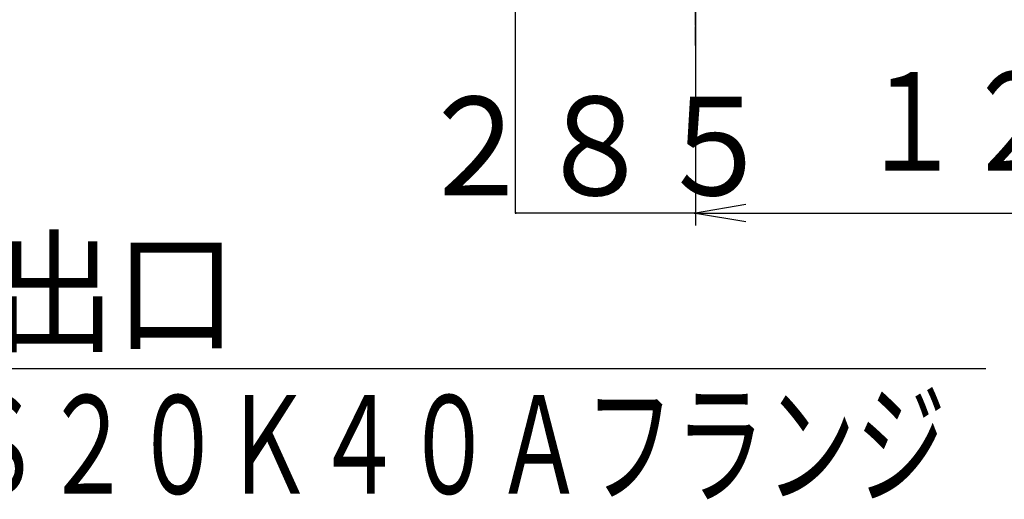
# Model space of a CAD drawing. Extents: x 1565 to 13435, y 2321 to 9569.
# Drawn here: x 9833 to 11389, y 2321 to 3080 of the extents above; entities that cross this region are included whole.
import ezdxf
from ezdxf.enums import TextEntityAlignment as Align

# ---------------------------------------------------------------- set-up
doc = ezdxf.new("R2010")
doc.units = 0
doc.linetypes.add('EXLTYPE2', pattern=[33, 30, -1, 1, -1])
doc.layers.add('LAY-1', color=3, linetype='CONTINUOUS')
doc.layers.add('LAY-5', color=1, linetype='CONTINUOUS')
doc.styles.add('EXCADSTD', font='monotxt', dxfattribs={"bigfont": 'extfont'})

msp = doc.modelspace()

# ---------------------------------------------------------------- linework, layer by layer
at = {"layer": 'LAY-1', "color": 1, "linetype": 'EXLTYPE2'}
msp.add_line((10901, 3038.6), (10901, 3115.7), dxfattribs=at)
at = {"layer": 'LAY-5', "color": 1, "linetype": 'CONTINUOUS'}
for p, q in [((10616, 3737.6), (10616, 2773.5)), ((10901, 3097.6), (10901, 2773.5)), ((10901, 3038.6), (10901, 2754)), ((10981, 2787.3), (10901, 2774)), ((10618, 2774.3), (10616, 2774)), ((10901, 2774), (10616, 2774)), ((10616, 2774), (10618, 2773.7)), ((10901, 2774), (10899, 2774.3)), ((10899, 2773.7), (10901, 2774)), ((10901, 2774), (12101, 2774)), ((10901, 2774), (10981, 2760.7))]:
    msp.add_line(p, q, dxfattribs=at)
at = {"layer": 'LAY-5', "color": 1, "linetype": 'CONTINUOUS', "flags": 128}
msp.add_lwpolyline([(8599, 3707.8), (9392, 2528), (11360, 2528)], dxfattribs=at)

# ---------------------------------------------------------------- texts
at = {"layer": 'LAY-5', "color": 3, "linetype": 'CONTINUOUS', "style": 'EXCADSTD'}
for s, height, width, p, p2 in [('１２００', 155.91, 1.27435, (11161, 2840.8), (11813.8, 2840.8)), ('２８５', 155.91, 1.500154, (10458.5, 2801.8), (11026.5, 2801.8)), ('ガス出口', 155.91, 1.499236, (9408, 2570.8), (10176, 2570.8)), ('ＪＩＳ２０Ｋ４０Ａフランジ', 155.906, 1.082743, (9440.3, 2330.1), (11297.2, 2330.1))]:
    msp.add_text(s, height=height, dxfattribs=dict(at, width=width)).set_placement(p, p2, align=Align.FIT)

doc.saveas('drawing.dxf')
